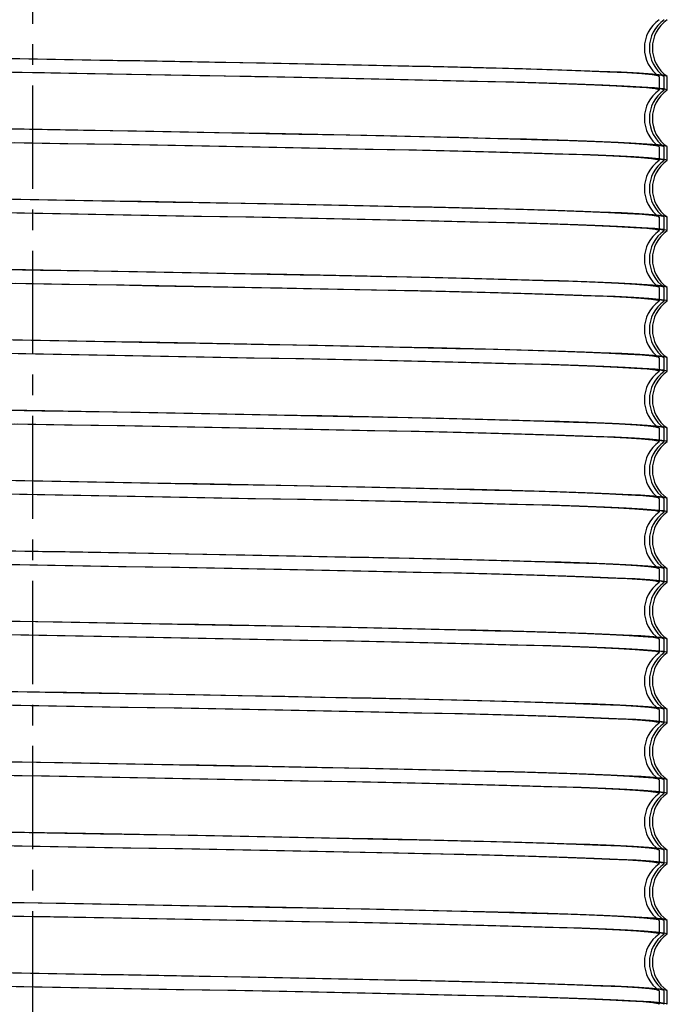
# Model space of a CAD drawing. Extents: x -14 to 239, y -235 to -70.
# Drawn here: x 63 to 67, y -117 to -111 of the extents above; entities that cross this region are included whole.
import ezdxf

# ---------------------------------------------------------------- set-up
doc = ezdxf.new("R2010")
doc.units = 0
doc.header["$MEASUREMENT"] = 0
doc.linetypes.add('CENTER', pattern=[2, 1.25, -0.25, 0.25, -0.25])
for name, color, linetype in [('CEN', 2, 'CENTER'), ('MOTOR_35', 62, 'CONTINUOUS'), ('MOTOR_42', 62, 'CONTINUOUS'), ('MOTOR_50', 62, 'CONTINUOUS')]:
    doc.layers.add(name, color=color, linetype=linetype)

msp = doc.modelspace()

# ---------------------------------------------------------------- linework, layer by layer
at = {"layer": 'CEN', "ltscale": 0.5}
msp.add_line((63.19229, -87.76068), (63.19229, -125.15314), dxfattribs=at)
at = {"layer": 'MOTOR_35'}
for p, q in [((67.02045, -111.78659), (67.02045, -111.70596)), ((67.02045, -112.2126), (67.02045, -112.13196)), ((67.02045, -112.63859), (67.02045, -112.55796)), ((67.02045, -113.0646), (67.02045, -112.98396)), ((67.02045, -113.49059), (67.02045, -113.40996)), ((67.02045, -113.9166), (67.02045, -113.83596)), ((67.02045, -114.34259), (67.02045, -114.26196)), ((67.02045, -114.76859), (67.02045, -114.68796)), ((67.02045, -115.19459), (67.02045, -115.11396)), ((67.02045, -115.62059), (67.02045, -115.53996)), ((67.02045, -116.04659), (67.02045, -115.96596)), ((67.02045, -116.47259), (67.02045, -116.39196)), ((67.02045, -116.89859), (67.02045, -116.81796)), ((67.02045, -117.32459), (67.02045, -117.24396))]:
    msp.add_line(p, q, dxfattribs=at)
at = {"layer": 'MOTOR_35', "flags": 128}
for points in [[(67.01981, -111.70596), (67.02041, -111.70568), (67.00477, -111.69983), (66.96251, -111.69418), (66.89314, -111.68853), (66.79664, -111.68282), (66.67187, -111.67697), (66.56509, -111.67272), (66.44456, -111.66848), (66.30947, -111.66421), (66.1611, -111.65994), (65.94127, -111.65412), (65.70962, -111.64846), (65.45669, -111.64274), (65.18547, -111.63703), (64.89537, -111.63125), (64.60214, -111.62559), (64.29613, -111.61987), (63.97977, -111.61413), (63.65212, -111.60835), (63.33126, -111.60273), (63.00628, -111.59701)], [(62.97517, -111.6771), (63.26373, -111.68218), (63.55325, -111.68726), (63.79224, -111.69144), (64.03059, -111.69567), (64.26637, -111.69995), (64.5393, -111.70503), (64.80596, -111.71014), (65.09105, -111.71576), (65.36501, -111.7214), (65.62515, -111.72714), (65.87141, -111.733), (66.09075, -111.73865), (66.2914, -111.7443), (66.4711, -111.75), (66.62944, -111.75585), (66.72841, -111.76011), (66.81346, -111.76435), (66.88523, -111.76863), (66.942, -111.77289), (66.99455, -111.77871), (67.0184, -111.78438), (67.01722, -111.78659)], [(67.01712, -112.13196), (67.01647, -112.12887), (66.98821, -112.12316), (66.93229, -112.11744), (66.84784, -112.11167), (66.74005, -112.10602), (66.60614, -112.10029), (66.44668, -112.09455), (66.26047, -112.08876), (66.11101, -112.08457), (65.94874, -112.08031), (65.77473, -112.07601), (65.55561, -112.07093), (65.32179, -112.06585), (65.01261, -112.05956), (64.68413, -112.05315), (64.4152, -112.04807), (64.13767, -112.04297), (63.82311, -112.03735), (63.50102, -112.03171), (63.17412, -112.02597), (62.84166, -112.02011)], [(63.06402, -112.10466), (63.38835, -112.11036), (63.71444, -112.11608), (64.04111, -112.12186), (64.35117, -112.12752), (64.65551, -112.13324), (64.95128, -112.13898), (65.2387, -112.14475), (65.50233, -112.15038), (65.75178, -112.15609), (65.98447, -112.16185), (66.20022, -112.16767), (66.3877, -112.17326), (66.55412, -112.17895), (66.69749, -112.18471), (66.81724, -112.19056), (66.90741, -112.19617), (66.97204, -112.20182), (67.00991, -112.20756), (67.01871, -112.2126)], [(67.01732, -112.55796), (67.01947, -112.55644), (67.00228, -112.55136), (66.96341, -112.54627), (66.9148, -112.54208), (66.85102, -112.53785), (66.77231, -112.53358), (66.66072, -112.5285), (66.52884, -112.52339), (66.36025, -112.51776), (66.16765, -112.51212), (65.9522, -112.50639), (65.7127, -112.50054), (65.46274, -112.49487), (65.19484, -112.48922), (64.90947, -112.48352), (64.60704, -112.47768), (64.305, -112.47203), (63.99283, -112.46636), (63.66779, -112.46063), (63.33653, -112.45482), (63.0144, -112.44916)], [(62.90442, -112.52785), (63.23703, -112.53371), (63.5585, -112.53935), (63.8799, -112.54498), (64.19837, -112.55071), (64.51435, -112.55656), (64.81074, -112.56223), (65.09756, -112.56789), (65.37357, -112.57358), (65.63728, -112.57942), (65.87434, -112.58507), (66.09565, -112.59078), (66.29748, -112.59648), (66.47919, -112.60228), (66.63175, -112.60794), (66.76123, -112.61366), (66.86593, -112.61939), (66.94514, -112.62516), (66.99515, -112.6308), (67.01865, -112.63652), (67.01726, -112.63859)], [(67.01688, -112.98396), (67.0167, -112.98096), (66.9986, -112.97672), (66.96541, -112.97247), (66.91663, -112.96821), (66.85248, -112.96394), (66.74202, -112.95811), (66.64531, -112.95386), (66.53457, -112.9496), (66.40903, -112.94531), (66.26985, -112.94104), (66.06173, -112.93524), (65.83971, -112.92958), (65.59686, -112.92386), (65.33486, -112.91813), (65.05256, -112.91236), (64.76577, -112.90672), (64.46512, -112.90101), (64.15295, -112.89525), (63.8283, -112.88944), (63.58963, -112.88526), (63.34733, -112.88101), (63.10327, -112.87672)], [(63.07215, -112.95681), (63.39936, -112.96256), (63.73008, -112.96835), (63.96731, -112.97254), (64.20319, -112.9768), (64.43582, -112.98109), (64.70415, -112.98617), (64.96526, -112.99125), (65.17461, -112.99544), (65.37766, -112.99967), (65.57267, -113.00395), (65.79073, -113.00903), (65.99521, -113.01413), (66.20347, -113.01976), (66.39214, -113.0254), (66.55907, -113.03113), (66.70378, -113.03699), (66.81892, -113.04265), (66.90935, -113.04831), (66.97367, -113.054), (67.01105, -113.05984), (67.01867, -113.0646)], [(67.02034, -113.40996), (67.00704, -113.40429), (66.96609, -113.39854), (66.89653, -113.39277), (66.80282, -113.38715), (66.68267, -113.38143), (66.53652, -113.37567), (66.36319, -113.36985), (66.22261, -113.36567), (66.06884, -113.36143), (65.90289, -113.35715), (65.69264, -113.35207), (65.46697, -113.34697), (65.20123, -113.34135), (64.91876, -113.33571), (64.62167, -113.32996), (64.30893, -113.3241), (63.99789, -113.31845), (63.67814, -113.31281), (63.35233, -113.3071), (63.01968, -113.30125)], [(62.92021, -113.38013), (63.24115, -113.38578), (63.56365, -113.39144), (63.89015, -113.39717), (64.21358, -113.40299), (64.51929, -113.40866), (64.81754, -113.41436), (65.10708, -113.42008), (65.38649, -113.42586), (65.64133, -113.43151), (65.88093, -113.43723), (66.10279, -113.44298), (66.30666, -113.44876), (66.48188, -113.45437), (66.63529, -113.46009), (66.76497, -113.46585), (66.87032, -113.47167), (66.92956, -113.47585), (66.97444, -113.48009), (67.00433, -113.48437), (67.0199, -113.48945), (67.01856, -113.49059)], [(67.01812, -113.83596), (67.01544, -113.83249), (66.98984, -113.82739), (66.93618, -113.82176), (66.85551, -113.81612), (66.74788, -113.81039), (66.61216, -113.80453), (66.45636, -113.79887), (66.27601, -113.79322), (66.07213, -113.78752), (65.8435, -113.78168), (65.60405, -113.77602), (65.34589, -113.77036), (65.06631, -113.76463), (64.77057, -113.75882), (64.47276, -113.75315), (64.1636, -113.74744), (63.84386, -113.74172), (63.51437, -113.73594), (63.19268, -113.73029), (62.86783, -113.72457)], [(63.08258, -113.80899), (63.41514, -113.81483), (63.7353, -113.82044), (64.05414, -113.82609), (64.36879, -113.83184), (64.67965, -113.8377), (64.96992, -113.84335), (65.24997, -113.84899), (65.51704, -113.8547), (65.77115, -113.86056), (65.99879, -113.86622), (66.20809, -113.87189), (66.39783, -113.87758), (66.56653, -113.88341), (66.70541, -113.88906), (66.82131, -113.89478), (66.91182, -113.90049), (66.97609, -113.90628), (67.01141, -113.91194), (67.01838, -113.9166)], [(67.02013, -114.26196), (67.0078, -114.25645), (66.9683, -114.25078), (66.90047, -114.24504), (66.80456, -114.23924), (66.68598, -114.23358), (66.54156, -114.22786), (66.37198, -114.22213), (66.17602, -114.21636), (65.96497, -114.21072), (65.73231, -114.205), (65.47961, -114.19924), (65.2057, -114.19344), (64.99749, -114.18926), (64.78037, -114.18501), (64.55592, -114.18071), (64.28342, -114.17563), (64.00304, -114.17054), (63.68619, -114.16495), (63.36276, -114.15928), (63.03548, -114.15353)], [(62.92549, -114.23222), (63.25044, -114.23794), (63.57696, -114.24367), (63.90567, -114.24944), (64.21866, -114.25508), (64.52689, -114.2608), (64.82748, -114.26655), (65.12071, -114.27235), (65.32432, -114.27654), (65.521, -114.28079), (65.70905, -114.28508), (65.91819, -114.29016), (66.11298, -114.29525), (66.30971, -114.30085), (66.48601, -114.30652), (66.63981, -114.31227), (66.77059, -114.31813), (66.87177, -114.32376), (66.94774, -114.3294), (66.99723, -114.33513), (67.01936, -114.34098), (67.01772, -114.34259)], [(67.01708, -114.68796), (67.01777, -114.68543), (66.99179, -114.67967), (66.93728, -114.67385), (66.88024, -114.66967), (66.8081, -114.66543), (66.72118, -114.66114), (66.60014, -114.65606), (66.4591, -114.65096), (66.2808, -114.64536), (66.07896, -114.6397), (65.85483, -114.63395), (65.60723, -114.6281), (65.35015, -114.62245), (65.07537, -114.61681), (64.78492, -114.6111), (64.47772, -114.60524), (64.24872, -114.601), (64.01452, -114.59675), (63.77406, -114.59249), (63.53011, -114.58822), (63.19796, -114.58239), (62.8771, -114.57674)], [(63.09839, -114.66127), (63.4204, -114.66693), (63.74333, -114.67258), (64.06429, -114.67828), (64.38379, -114.68412), (64.68344, -114.68977), (64.97449, -114.69544), (65.25873, -114.70117), (65.52953, -114.70698), (65.77503, -114.71265), (66.00428, -114.71837), (66.21484, -114.72408), (66.4064, -114.72986), (66.56901, -114.7355), (66.70907, -114.74123), (66.82479, -114.74697), (66.91551, -114.75276), (66.96394, -114.75695), (66.99777, -114.76121), (67.01648, -114.76551), (67.01788, -114.76859)], [(67.0195, -115.11396), (67.00813, -115.10852), (66.96914, -115.10287), (66.90303, -115.09722), (66.80974, -115.09152), (66.68813, -115.08567), (66.54603, -115.08002), (66.37937, -115.07436), (66.18585, -115.06863), (65.96859, -115.06281), (65.73836, -115.05714), (65.4884, -115.05144), (65.21908, -115.04572), (64.93067, -115.03994), (64.63882, -115.03429), (64.33395, -115.02857), (64.01845, -115.02282), (63.69141, -115.01704), (63.37087, -115.01143), (63.04592, -115.00571)], [(62.9336, -115.08436), (63.26088, -115.09013), (63.59267, -115.09595), (63.91084, -115.10153), (64.22646, -115.10722), (64.53663, -115.11298), (64.84171, -115.11883), (65.12525, -115.12445), (65.39741, -115.13009), (65.6555, -115.13584), (65.89946, -115.14169), (66.11637, -115.14735), (66.31439, -115.15299), (66.49129, -115.1587), (66.64662, -115.16455), (66.77204, -115.1702), (66.87383, -115.17589), (66.94974, -115.18158), (66.99892, -115.1874), (67.01948, -115.19308), (67.01779, -115.19459)], [(67.01718, -115.53996), (67.01806, -115.53757), (66.99305, -115.53185), (66.9405, -115.52613), (66.85935, -115.52036), (66.75468, -115.51471), (66.62381, -115.50899), (66.46727, -115.50324), (66.28389, -115.49745), (66.05773, -115.49114), (65.80373, -115.48471), (65.58654, -115.47963), (65.35449, -115.47454), (65.04727, -115.46825), (64.72045, -115.46185), (64.45261, -115.45677), (64.17596, -115.45167), (63.86212, -115.44604), (63.5405, -115.4404), (63.21378, -115.43467), (62.88121, -115.42881)], [(63.10251, -115.51334), (63.42792, -115.51906), (63.75364, -115.52476), (64.07965, -115.53055), (64.3888, -115.53621), (64.69196, -115.54194), (64.98628, -115.54767), (65.27197, -115.55344), (65.53369, -115.55907), (65.781, -115.56479), (66.01132, -115.57055), (66.22446, -115.57636), (66.40925, -115.58195), (66.5728, -115.58765), (66.71315, -115.59341), (66.82972, -115.59925), (66.91673, -115.60485), (66.97809, -115.61051), (67.01263, -115.61626), (67.01769, -115.62059)], [(67.01925, -115.96596), (67.02016, -115.96513), (67.00591, -115.96005), (66.96999, -115.95496), (66.90501, -115.94936), (66.81312, -115.9437), (66.6945, -115.93795), (66.548, -115.93209), (66.38222, -115.92645), (66.19232, -115.92081), (65.9794, -115.91509), (65.74228, -115.90924), (65.4944, -115.90357), (65.22839, -115.89791), (64.94469, -115.89222), (64.64369, -115.88638), (64.34168, -115.88071), (64.0292, -115.87501), (63.70707, -115.86932), (63.37614, -115.86352), (63.05404, -115.85785)], [(62.94402, -115.93655), (63.27668, -115.9424), (63.59791, -115.94804), (63.91881, -115.95367), (64.23648, -115.9594), (64.55138, -115.96526), (64.84646, -115.97092), (65.13223, -115.97659), (65.4059, -115.98227), (65.66753, -115.98811), (65.90236, -115.99377), (66.1197, -115.99944), (66.32039, -116.00517), (66.49924, -116.01098), (66.64888, -116.01664), (66.7753, -116.02236), (66.87682, -116.02808), (66.95272, -116.03386), (66.99948, -116.0395), (67.01966, -116.04522), (67.01793, -116.04659)], [(67.01704, -116.39196), (67.01824, -116.38966), (66.99414, -116.38401), (66.94272, -116.37832), (66.86384, -116.37263), (66.7566, -116.36681), (66.62738, -116.36114), (66.47294, -116.35543), (66.29314, -116.34972), (66.0877, -116.34394), (65.86807, -116.33828), (65.62745, -116.33256), (65.36747, -116.32682), (65.08698, -116.32104), (64.80172, -116.31542), (64.50234, -116.3097), (64.1912, -116.30394), (63.86731, -116.29813), (63.62901, -116.29395), (63.38693, -116.28971), (63.14293, -116.28542), (62.85457, -116.28034)], [(63.1118, -116.3655), (63.43892, -116.37125), (63.76926, -116.37704), (64.08477, -116.38265), (64.39649, -116.38836), (64.70153, -116.39412), (65.00018, -116.39995), (65.2083, -116.40413), (65.40997, -116.40836), (65.60346, -116.41264), (65.81957, -116.41772), (66.02194, -116.42283), (66.22767, -116.42845), (66.41362, -116.43409), (66.57766, -116.43983), (66.7193, -116.44569), (66.83135, -116.45134), (66.91858, -116.45699), (66.97961, -116.46269), (67.01361, -116.46854), (67.01775, -116.47259)], [(67.0189, -116.81796), (67.01013, -116.81299), (66.97251, -116.80724), (66.90628, -116.80145), (66.8409, -116.79726), (66.7605, -116.793), (66.66547, -116.7887), (66.53514, -116.78362), (66.38512, -116.77854), (66.17224, -116.77225), (65.93061, -116.76585), (65.72239, -116.76076), (65.4986, -116.75566), (65.23475, -116.75004), (64.95393, -116.7444), (64.65827, -116.73866), (64.3467, -116.7328), (64.03654, -116.72715), (63.7174, -116.7215), (63.39193, -116.71579), (63.05933, -116.70995)], [(62.95982, -116.78883), (63.20102, -116.79307), (63.44295, -116.79732), (63.68659, -116.80159), (63.92904, -116.80586), (64.25165, -116.81168), (64.5563, -116.81735), (64.85323, -116.82306), (65.14119, -116.82877), (65.41873, -116.83455), (65.67153, -116.84021), (65.90888, -116.84593), (66.12826, -116.85167), (66.32943, -116.85744), (66.50188, -116.86307), (66.65234, -116.86878), (66.77894, -116.87454), (66.88105, -116.88036), (66.9537, -116.88595), (67.00031, -116.89164), (67.01985, -116.8974), (67.01813, -116.89859)], [(67.0173, -117.24396), (67.01874, -117.24194), (66.99462, -117.23609), (66.94421, -117.23045), (66.86676, -117.22481), (66.7623, -117.21908), (66.62969, -117.21323), (66.4768, -117.20757), (66.29957, -117.20191), (66.09797, -117.19621), (65.87183, -117.19037), (65.63458, -117.18472), (65.37842, -117.17905), (65.10065, -117.17332), (64.80649, -117.16751), (64.50995, -117.16185), (64.20125, -117.15613), (63.88284, -117.1504), (63.55383, -117.14463), (63.23234, -117.13899), (62.90741, -117.13327)], [(62.79532, -117.21192), (63.12224, -117.21769), (63.45469, -117.22353), (63.77447, -117.22913), (64.09265, -117.23479), (64.40637, -117.24054), (64.716, -117.2464), (65.00482, -117.25204), (65.28316, -117.25767), (65.54829, -117.2634), (65.80018, -117.26925), (66.02548, -117.27492), (66.23223, -117.28058), (66.41922, -117.28627), (66.58498, -117.29211), (66.72089, -117.29776), (66.83295, -117.30343), (66.92095, -117.30917), (66.98187, -117.31497), (67.01392, -117.32063), (67.01754, -117.32459)]]:
    msp.add_lwpolyline(points, dxfattribs=at)
at = {"layer": 'MOTOR_35'}
for centre, radius, start, end in [((67.13821, -111.53328), 0.2083, 124.827511, 235.171818), ((67.13811, -111.95928), 0.20826, 124.890089, 235.290342), ((67.13812, -112.38528), 0.20825, 124.78998, 235.237517), ((67.13816, -112.81127), 0.20828, 124.740749, 235.12899), ((67.13813, -113.23728), 0.20825, 124.828457, 235.197869), ((67.13814, -113.66328), 0.20826, 124.8025, 235.175796), ((67.13813, -114.08928), 0.20826, 124.814218, 235.14956), ((67.13812, -114.51528), 0.20825, 124.846216, 235.163266), ((67.13812, -114.94128), 0.20825, 124.854006, 235.196734), ((67.13814, -115.36728), 0.20826, 124.821676, 235.201599), ((67.13814, -115.79328), 0.20826, 124.809519, 235.169819), ((67.13813, -116.21928), 0.20826, 124.843488, 235.269917), ((67.13825, -116.64528), 0.20833, 124.783387, 235.16111), ((67.13817, -117.07127), 0.20829, 124.728983, 235.09123)]:
    msp.add_arc(centre, radius, start, end, dxfattribs=at)
at = {"layer": 'MOTOR_42'}
for p, q in [((66.99045, -111.78659), (66.99045, -111.70596)), ((66.99045, -112.2126), (66.99045, -112.13196)), ((66.99045, -112.63859), (66.99045, -112.55796)), ((66.99045, -113.0646), (66.99045, -112.98396)), ((66.99045, -113.49059), (66.99045, -113.40996)), ((66.99045, -113.9166), (66.99045, -113.83596)), ((66.99045, -114.34259), (66.99045, -114.26196)), ((66.99045, -114.76859), (66.99045, -114.68796)), ((66.99045, -115.19459), (66.99045, -115.11396)), ((66.99045, -115.62059), (66.99045, -115.53996)), ((66.99045, -116.04659), (66.99045, -115.96596)), ((66.99045, -116.4726), (66.99045, -116.39196)), ((66.99045, -116.89859), (66.99045, -116.81796)), ((66.99045, -117.32459), (66.99045, -117.24396))]:
    msp.add_line(p, q, dxfattribs=at)
at = {"layer": 'MOTOR_42', "flags": 128}
for points in [[(66.98808, -111.70596), (66.98151, -111.70133), (66.94631, -111.69567), (66.8841, -111.69002), (66.79439, -111.68432), (66.67645, -111.67848), (66.53777, -111.67282), (66.3744, -111.66716), (66.18406, -111.66143), (65.96979, -111.65562), (65.74224, -111.64995), (65.49475, -111.64424), (65.22766, -111.63851), (64.94123, -111.63274), (64.65101, -111.62709), (64.34805, -111.62138), (64.03305, -111.61562), (63.70676, -111.60983), (63.38661, -111.60423), (63.06234, -111.59853)], [(62.94517, -111.6771), (63.19122, -111.68143), (63.52325, -111.68726), (63.76224, -111.69144), (63.99964, -111.69565), (64.23637, -111.69995), (64.46954, -111.70428), (64.77596, -111.71014), (65.06105, -111.71576), (65.33453, -111.72139), (65.59515, -111.72714), (65.84141, -111.733), (66.06075, -111.73865), (66.26105, -111.74429), (66.4411, -111.75), (66.59944, -111.75585), (66.72788, -111.7615), (66.83216, -111.76716), (66.912, -111.77289), (66.96455, -111.77871), (66.9884, -111.78438), (66.98722, -111.78659)], [(66.98775, -112.13196), (66.9894, -112.13038), (66.96828, -112.12467), (66.9195, -112.11893), (66.84217, -112.11316), (66.74111, -112.10752), (66.61402, -112.10181), (66.46064, -112.09604), (66.28056, -112.09024), (66.08393, -112.08465), (65.86519, -112.07896), (65.62453, -112.07318), (65.362, -112.06734), (65.09198, -112.06175), (64.80627, -112.05609), (64.50545, -112.05033), (64.19008, -112.04447), (63.87712, -112.03883), (63.55665, -112.03321), (63.2296, -112.02747), (62.89696, -112.02161)], [(63.03402, -112.10466), (63.35835, -112.11036), (63.68444, -112.11608), (64.01111, -112.12186), (64.32117, -112.12752), (64.62497, -112.13323), (64.92128, -112.13898), (65.2087, -112.14475), (65.47233, -112.15038), (65.72135, -112.15608), (65.95447, -112.16185), (66.17022, -112.16767), (66.3577, -112.17326), (66.52384, -112.17894), (66.66749, -112.18471), (66.78724, -112.19056), (66.87741, -112.19617), (66.94194, -112.20181), (66.97991, -112.20756), (66.98871, -112.2126)], [(66.98787, -112.55796), (66.98255, -112.55361), (66.9471, -112.54776), (66.88585, -112.54215), (66.79784, -112.53651), (66.68266, -112.53076), (66.5397, -112.5249), (66.3772, -112.51925), (66.19078, -112.51362), (65.98046, -112.50789), (65.74612, -112.50204), (65.5007, -112.49637), (65.2369, -112.4907), (64.95516, -112.48502), (64.65586, -112.47919), (64.35519, -112.47352), (64.04377, -112.46782), (63.72238, -112.46211), (63.39188, -112.45632), (63.06987, -112.45066)], [(62.87442, -112.52785), (63.20703, -112.53371), (63.5285, -112.53935), (63.84932, -112.54497), (64.16837, -112.55071), (64.48435, -112.55656), (64.78074, -112.56223), (65.06756, -112.56789), (65.34357, -112.57358), (65.60728, -112.57942), (65.84434, -112.58507), (66.06412, -112.59074), (66.26748, -112.59648), (66.44919, -112.60228), (66.60175, -112.60794), (66.73102, -112.61365), (66.83593, -112.61939), (66.91514, -112.62516), (66.96515, -112.6308), (66.98863, -112.63651), (66.98724, -112.63859)], [(66.98773, -112.98396), (66.98952, -112.98247), (66.96908, -112.9768), (66.92159, -112.97112), (66.84648, -112.96543), (66.74297, -112.95961), (66.61725, -112.95394), (66.4662, -112.94824), (66.28966, -112.94252), (66.08732, -112.93674), (65.8705, -112.93109), (65.63292, -112.92538), (65.37486, -112.91962), (65.09652, -112.91384), (64.81304, -112.90822), (64.51573, -112.90252), (64.20526, -112.89675), (63.88229, -112.89093), (63.56414, -112.88534), (63.24063, -112.87966), (62.91275, -112.87389)], [(63.04156, -112.9568), (63.36936, -112.96256), (63.70008, -112.96835), (63.93731, -112.97254), (64.17226, -112.97678), (64.40582, -112.98109), (64.63512, -112.98542), (64.93526, -112.99125), (65.14461, -112.99544), (65.34687, -112.99965), (65.54267, -113.00395), (65.7295, -113.00828), (65.96521, -113.01413), (66.17347, -113.01976), (66.36182, -113.02539), (66.52907, -113.03113), (66.67378, -113.03699), (66.78892, -113.04265), (66.87921, -113.0483), (66.94367, -113.054), (66.98105, -113.05984), (66.98867, -113.0646)], [(66.98776, -113.40996), (66.98324, -113.4058), (66.94943, -113.40004), (66.88706, -113.39424), (66.80018, -113.38864), (66.68695, -113.38295), (66.54707, -113.37718), (66.38005, -113.37134), (66.19536, -113.36575), (65.98788, -113.36009), (65.75771, -113.35432), (65.50486, -113.34847), (65.2432, -113.34284), (64.96486, -113.33721), (64.67036, -113.33147), (64.3602, -113.32561), (64.05108, -113.31995), (63.73327, -113.3143), (63.40765, -113.3086), (63.07516, -113.30275)], [(62.89021, -113.38013), (63.21115, -113.38578), (63.53365, -113.39144), (63.86015, -113.39717), (64.18358, -113.40299), (64.48929, -113.40866), (64.78754, -113.41436), (65.07708, -113.42008), (65.35649, -113.42586), (65.61133, -113.43151), (65.85051, -113.43722), (66.07279, -113.44298), (66.27666, -113.44876), (66.45188, -113.45437), (66.60503, -113.46008), (66.73497, -113.46585), (66.84032, -113.47167), (66.91617, -113.47726), (66.96601, -113.48293), (66.98896, -113.4887), (66.98732, -113.49059)], [(66.98814, -113.83596), (66.98983, -113.83475), (66.96963, -113.82889), (66.92299, -113.82325), (66.84944, -113.81762), (66.7485, -113.81189), (66.61951, -113.80604), (66.46998, -113.80037), (66.29597, -113.79471), (66.09745, -113.78902), (65.87421, -113.78318), (65.63865, -113.77751), (65.38382, -113.77181), (65.11009, -113.76611), (64.81779, -113.76032), (64.52276, -113.75465), (64.21584, -113.74894), (63.89779, -113.7432), (63.56938, -113.73743), (63.24816, -113.7318), (62.92376, -113.72609)], [(63.05258, -113.80899), (63.38514, -113.81483), (63.7053, -113.82044), (64.02357, -113.82608), (64.33879, -113.83184), (64.64965, -113.8377), (64.93992, -113.84335), (65.21947, -113.84898), (65.48704, -113.8547), (65.74115, -113.86056), (65.96879, -113.86622), (66.17809, -113.87189), (66.36783, -113.87758), (66.53653, -113.88341), (66.67587, -113.88908), (66.79131, -113.89478), (66.88182, -113.90049), (66.94609, -113.90628), (66.98141, -113.91194), (66.9884, -113.9166)], [(66.98769, -114.26196), (66.98369, -114.25794), (66.95101, -114.25223), (66.89066, -114.24652), (66.80181, -114.24074), (66.68987, -114.23508), (66.55218, -114.22937), (66.38854, -114.22362), (66.19856, -114.21784), (65.99293, -114.21222), (65.76577, -114.20652), (65.51729, -114.20074), (65.24761, -114.19493), (64.97148, -114.18934), (64.68046, -114.18366), (64.37516, -114.17789), (64.05621, -114.17204), (63.74071, -114.16643), (63.41865, -114.16079), (63.09097, -114.15503)], [(62.89549, -114.23222), (63.21985, -114.23793), (63.54696, -114.24367), (63.87567, -114.24944), (64.18866, -114.25508), (64.49634, -114.26079), (64.79748, -114.26655), (65.09071, -114.27235), (65.36079, -114.27795), (65.61709, -114.28364), (65.85831, -114.28942), (66.08298, -114.29525), (66.27971, -114.30085), (66.45571, -114.3065), (66.60981, -114.31227), (66.74059, -114.31813), (66.84177, -114.32376), (66.91763, -114.32939), (66.96723, -114.33513), (66.98936, -114.34098), (66.98772, -114.34259)], [(66.98845, -114.68796), (66.99001, -114.68694), (66.97123, -114.68117), (66.92397, -114.67534), (66.85145, -114.66975), (66.75232, -114.66408), (66.62623, -114.65831), (66.47262, -114.65246), (66.30027, -114.64684), (66.10448, -114.64121), (65.8853, -114.63546), (65.64266, -114.6296), (65.38992, -114.62394), (65.11954, -114.6183), (64.83198, -114.61259), (64.52768, -114.60675), (64.22418, -114.6011), (63.91089, -114.59543), (63.58509, -114.58971), (63.25344, -114.58389), (62.93129, -114.57822)], [(63.06839, -114.66127), (63.3904, -114.66693), (63.71274, -114.67257), (64.03429, -114.67828), (64.35379, -114.68412), (64.65344, -114.68977), (64.94449, -114.69544), (65.22873, -114.70117), (65.49953, -114.70698), (65.74503, -114.71265), (65.97389, -114.71836), (66.18484, -114.72408), (66.3764, -114.72986), (66.53901, -114.7355), (66.67884, -114.74122), (66.79479, -114.74697), (66.88551, -114.75276), (66.93394, -114.75695), (66.96767, -114.7612), (66.98648, -114.76551), (66.98884, -114.76859)], [(66.98587, -115.11226), (66.984, -115.11003), (66.95208, -115.10437), (66.89313, -115.09871), (66.80665, -115.09301), (66.6919, -115.08717), (66.55566, -115.0815), (66.39443, -115.07581), (66.20812, -115.07012), (65.99646, -115.06431), (65.77126, -115.05865), (65.52593, -115.05294), (65.2608, -115.0472), (64.97611, -115.04143), (64.68735, -115.03579), (64.38558, -115.03008), (64.07154, -115.02432), (63.74592, -115.01852), (63.42616, -115.01292), (63.102, -115.00723)], [(62.90301, -115.08435), (63.23088, -115.09013), (63.56267, -115.09595), (63.88084, -115.10153), (64.19589, -115.10721), (64.50663, -115.11298), (64.81171, -115.11883), (65.09525, -115.12445), (65.36693, -115.13008), (65.6255, -115.13584), (65.86946, -115.14169), (66.08637, -115.14735), (66.28405, -115.15298), (66.46129, -115.1587), (66.61662, -115.16455), (66.74204, -115.1702), (66.84319, -115.17585), (66.91974, -115.18158), (66.96892, -115.1874), (66.98948, -115.19308), (66.98779, -115.19459)], [(66.98868, -115.53996), (66.99012, -115.53908), (66.97232, -115.53336), (66.92686, -115.52762), (66.85284, -115.52184), (66.75492, -115.51622), (66.63089, -115.51051), (66.48049, -115.50474), (66.30328, -115.49893), (66.10927, -115.49334), (65.893, -115.48765), (65.65462, -115.48188), (65.3942, -115.47604), (65.12599, -115.47043), (64.84186, -115.46479), (64.5424, -115.45903), (64.22813, -115.45317), (63.91597, -115.44753), (63.59603, -115.4419), (63.26924, -115.43617), (62.93657, -115.43031)], [(63.07368, -115.51336), (63.39792, -115.51906), (63.72364, -115.52476), (64.04965, -115.53055), (64.3588, -115.53621), (64.66142, -115.54193), (64.95628, -115.54767), (65.24197, -115.55344), (65.50369, -115.55907), (65.75057, -115.56478), (65.98132, -115.57055), (66.19446, -115.57636), (66.37925, -115.58195), (66.54253, -115.58764), (66.68315, -115.59341), (66.79972, -115.59925), (66.88673, -115.60485), (66.948, -115.6105), (66.98263, -115.61626), (66.98769, -115.62059)], [(66.98722, -115.96596), (66.98488, -115.96231), (66.95281, -115.95646), (66.89481, -115.95084), (66.81, -115.94521), (66.69796, -115.93945), (66.55808, -115.93359), (66.39844, -115.92794), (66.21475, -115.92231), (66.00702, -115.91659), (65.7751, -115.91074), (65.53183, -115.90507), (65.26998, -115.89939), (64.98997, -115.89371), (64.69217, -115.88788), (64.39271, -115.88221), (64.08222, -115.87651), (63.76152, -115.87079), (63.43143, -115.86501), (63.10954, -115.85936)], [(62.91402, -115.93655), (63.24668, -115.9424), (63.56791, -115.94804), (63.88823, -115.95366), (64.20648, -115.9594), (64.52138, -115.96526), (64.81646, -115.97092), (65.10172, -115.97658), (65.3759, -115.98227), (65.63753, -115.98811), (65.87236, -115.99377), (66.0897, -115.99944), (66.29039, -116.00517), (66.46924, -116.01098), (66.61888, -116.01664), (66.7451, -116.02235), (66.84682, -116.02808), (66.92272, -116.03386), (66.96948, -116.0395), (66.98964, -116.04521), (66.98791, -116.04659)], [(66.98877, -116.39196), (66.99018, -116.39117), (66.97315, -116.38552), (66.92925, -116.37985), (66.85699, -116.37412), (66.75673, -116.36831), (66.63405, -116.36264), (66.48594, -116.35693), (66.31224, -116.3512), (66.11262, -116.34543), (65.89825, -116.33979), (65.66294, -116.33407), (65.40697, -116.32831), (65.1305, -116.32252), (64.84861, -116.31692), (64.55264, -116.31122), (64.24326, -116.30545), (63.92113, -116.29962), (63.60351, -116.29403), (63.28026, -116.28836), (62.95237, -116.28259)], [(63.08122, -116.36549), (63.40892, -116.37125), (63.73926, -116.37704), (64.05477, -116.38265), (64.36593, -116.38835), (64.67153, -116.39412), (64.97018, -116.39995), (65.1783, -116.40413), (65.37918, -116.40834), (65.57346, -116.41264), (65.75864, -116.41698), (65.99194, -116.42283), (66.19767, -116.42845), (66.3833, -116.43408), (66.54766, -116.43983), (66.6893, -116.44569), (66.80135, -116.45134), (66.88845, -116.45698), (66.94961, -116.46269), (66.98361, -116.46854), (66.9901, -116.4726)], [(66.9872, -116.81796), (66.98546, -116.8145), (66.95498, -116.80873), (66.89597, -116.80293), (66.81226, -116.79734), (66.70215, -116.79165), (66.56531, -116.78587), (66.40124, -116.78003), (66.21927, -116.77444), (66.01435, -116.76878), (65.78658, -116.76302), (65.53596, -116.75716), (65.27624, -116.75153), (64.99962, -116.7459), (64.70661, -116.74016), (64.39769, -116.73431), (64.08952, -116.72864), (63.7724, -116.72298), (63.44719, -116.71729), (63.11482, -116.71145), (62.79295, -116.70578)], [(62.92982, -116.78883), (63.25196, -116.7945), (63.5754, -116.80017), (63.89904, -116.80586), (64.22165, -116.81168), (64.5263, -116.81735), (64.82323, -116.82306), (65.11119, -116.82877), (65.38873, -116.83455), (65.64153, -116.84021), (65.87846, -116.84592), (66.09826, -116.85167), (66.29943, -116.85744), (66.47188, -116.86307), (66.62209, -116.86877), (66.74894, -116.87454), (66.85105, -116.88036), (66.9237, -116.88595), (66.97025, -116.89163), (66.98985, -116.8974), (66.98813, -116.89859)], [(66.98931, -117.24396), (66.99033, -117.24345), (66.97353, -117.23759), (66.93016, -117.23194), (66.85985, -117.22631), (66.76211, -117.22059), (66.63626, -117.21473), (66.48966, -117.20907), (66.31846, -117.20339), (66.12262, -117.19771), (65.90192, -117.19188), (65.66862, -117.18621), (65.41585, -117.18051), (65.14399, -117.1748), (64.85333, -117.16901), (64.55964, -117.16335), (64.25381, -117.15764), (63.93659, -117.15189), (63.60875, -117.14612), (63.28779, -117.14049), (62.96339, -117.13479)], [(63.09224, -117.21769), (63.42469, -117.22353), (63.74447, -117.22913), (64.06208, -117.23478), (64.37637, -117.24054), (64.686, -117.2464), (64.97482, -117.25204), (65.25267, -117.25766), (65.51829, -117.2634), (65.77018, -117.26925), (65.99548, -117.27492), (66.20223, -117.28058), (66.38922, -117.28627), (66.55498, -117.29211), (66.69089, -117.29776), (66.80295, -117.30343), (66.89095, -117.30917), (66.95187, -117.31497), (66.98392, -117.32063), (66.98756, -117.32459)]]:
    msp.add_lwpolyline(points, dxfattribs=at)
at = {"layer": 'MOTOR_42'}
for centre, start, end in [((67.10812, -111.53328), 124.854965, 235.212305), ((67.10812, -111.95928), 124.858943, 235.209997), ((67.10812, -112.38528), 124.861887, 235.206978), ((67.10812, -112.81128), 124.86383, 235.203305), ((67.10812, -113.23728), 124.864811, 235.199038), ((67.10812, -113.66328), 124.86484, 235.194258), ((67.10812, -114.08928), 124.864001, 235.189001), ((67.10812, -114.51528), 124.862356, 235.18332), ((67.10812, -114.94128), 124.859966, 235.177271), ((67.10812, -115.36728), 124.856892, 235.173282), ((67.10812, -115.79328), 124.853197, 235.171789), ((67.10812, -116.21928), 124.84896, 235.159679), ((67.10812, -116.64528), 124.84423, 235.154764), ((67.10813, -117.07128), 124.839081, 235.150462)]:
    msp.add_arc(centre, 0.20825, start, end, dxfattribs=at)
at = {"layer": 'MOTOR_50'}
for p, q in [((67.03875, -111.7866), (67.03875, -111.70597)), ((67.03875, -112.2126), (67.03875, -112.13197)), ((67.03875, -112.6386), (67.03875, -112.55797)), ((67.03875, -113.0646), (67.03875, -112.98397)), ((67.03875, -113.4906), (67.03875, -113.40997)), ((67.03875, -113.9166), (67.03875, -113.83597)), ((67.03875, -114.3426), (67.03875, -114.26197)), ((67.03875, -114.7686), (67.03875, -114.68797)), ((67.03875, -115.1946), (67.03875, -115.11397)), ((67.03875, -115.6206), (67.03875, -115.53997)), ((67.03875, -116.0466), (67.03875, -115.96597)), ((67.03875, -116.4726), (67.03875, -116.39197)), ((67.03875, -116.8986), (67.03875, -116.81797)), ((67.03875, -117.3246), (67.03875, -117.24397))]:
    msp.add_line(p, q, dxfattribs=at)
at = {"layer": 'MOTOR_50', "flags": 128}
for points in [[(67.03535, -111.70597), (67.0348, -111.70289), (67.00615, -111.69712), (66.94896, -111.69132), (66.86734, -111.68574), (66.75859, -111.68004), (66.62342, -111.67426), (66.46097, -111.66842), (66.28118, -111.66284), (66.07697, -111.65717), (65.85053, -111.65141), (65.60113, -111.64555), (65.34344, -111.63993), (65.06681, -111.63428), (64.77462, -111.62855), (64.4664, -111.6227), (64.15989, -111.61705), (63.84202, -111.61137), (63.51705, -111.60568), (63.18477, -111.59984), (62.86399, -111.59419)], [(62.91122, -111.67566), (63.23902, -111.68143), (63.57105, -111.68726), (63.88859, -111.69282), (64.20557, -111.69851), (64.51737, -111.70428), (64.82381, -111.71014), (65.10791, -111.71574), (65.38242, -111.72139), (65.64307, -111.72714), (65.88936, -111.733), (66.10797, -111.73863), (66.30906, -111.74429), (66.48915, -111.75), (66.64752, -111.75585), (66.776, -111.7615), (66.88099, -111.7672), (66.96021, -111.77289), (67.0128, -111.77871), (67.03665, -111.78436), (67.03549, -111.7866)], [(67.03492, -112.13034), (67.0238, -112.12598), (66.98241, -112.12035), (66.91366, -112.11469), (66.81768, -112.10897), (66.69355, -112.10312), (66.54912, -112.09747), (66.3789, -112.09178), (66.18453, -112.08609), (65.96522, -112.08027), (65.73404, -112.07462), (65.48154, -112.06889), (65.21071, -112.06318), (64.92095, -112.0574), (64.62909, -112.05176), (64.32279, -112.04603), (64.00604, -112.04028), (63.67851, -112.0345), (63.35888, -112.0289), (63.03333, -112.02318)], [(63.08066, -112.10464), (63.40615, -112.11036), (63.73224, -112.11608), (64.05892, -112.12186), (64.36788, -112.1275), (64.67281, -112.13323), (64.96914, -112.13898), (65.25658, -112.14475), (65.51931, -112.15036), (65.76928, -112.15608), (66.00244, -112.16185), (66.21822, -112.16767), (66.40509, -112.17324), (66.5719, -112.17894), (66.71559, -112.18471), (66.83538, -112.19056), (66.92532, -112.19615), (66.99017, -112.20181), (67.02818, -112.20756), (67.03703, -112.2126)], [(67.03543, -112.55797), (67.03518, -112.55504), (67.00756, -112.54932), (66.95232, -112.54359), (66.86855, -112.53782), (66.76183, -112.53219), (66.62838, -112.52646), (66.46925, -112.5207), (66.28362, -112.51491), (66.0827, -112.50932), (65.85846, -112.5036), (65.6134, -112.49783), (65.34684, -112.492), (65.07438, -112.48644), (64.78465, -112.48074), (64.48129, -112.47497), (64.16387, -112.46912), (63.85059, -112.46352), (63.52804, -112.45787), (63.20058, -112.45212), (62.8681, -112.44626)], [(62.92222, -112.52785), (63.25483, -112.53371), (63.57514, -112.53933), (63.89713, -112.54497), (64.21619, -112.55071), (64.53218, -112.55656), (64.82753, -112.56221), (65.11543, -112.56789), (65.39146, -112.57358), (65.6552, -112.57942), (65.89229, -112.58507), (66.11362, -112.59078), (66.3155, -112.59648), (66.49724, -112.60228), (66.64932, -112.60792), (66.77914, -112.61365), (66.88409, -112.61939), (66.96334, -112.62516), (67.01327, -112.63078), (67.03692, -112.63651), (67.03554, -112.6386)], [(67.03861, -112.98397), (67.02515, -112.97826), (66.98311, -112.97242), (66.91585, -112.96685), (66.82133, -112.96117), (66.70005, -112.9554), (66.55112, -112.94955), (66.38375, -112.94393), (66.19142, -112.93828), (65.97613, -112.93255), (65.73712, -112.92669), (65.48851, -112.92105), (65.22007, -112.91537), (64.93504, -112.90968), (64.6329, -112.90384), (64.33109, -112.89818), (64.0168, -112.89247), (63.69418, -112.88678), (63.36299, -112.88097), (63.04202, -112.87533)], [(63.08936, -112.9568), (63.41716, -112.96256), (63.74788, -112.96835), (64.06293, -112.97393), (64.37615, -112.97965), (64.68296, -112.98542), (64.98312, -112.99125), (65.26004, -112.99682), (65.52621, -113.00251), (65.77743, -113.00828), (66.01318, -113.01413), (66.22075, -113.01974), (66.40985, -113.02539), (66.57714, -113.03113), (66.72188, -113.03699), (66.8367, -113.04263), (66.9274, -113.0483), (66.99189, -113.054), (67.02932, -113.05984), (67.03699, -113.0646)], [(67.03518, -113.40997), (67.03536, -113.40712), (67.00865, -113.40147), (66.95462, -113.39578), (66.87315, -113.39009), (66.76336, -113.38426), (66.63226, -113.37861), (66.47499, -113.37289), (66.29297, -113.36719), (66.08541, -113.3614), (65.86471, -113.35576), (65.62193, -113.35002), (65.35989, -113.34428), (65.07796, -113.33851), (64.79255, -113.3329), (64.49165, -113.32717), (64.17913, -113.3214), (63.85464, -113.31559), (63.5367, -113.31002), (63.21161, -113.30431), (62.88387, -113.29854)], [(62.93801, -113.38013), (63.25895, -113.38578), (63.58379, -113.39148), (63.90796, -113.39717), (64.2314, -113.40299), (64.53603, -113.40863), (64.83539, -113.41436), (65.12495, -113.42008), (65.40438, -113.42586), (65.65835, -113.43149), (65.89846, -113.43722), (66.12076, -113.44298), (66.32467, -113.44876), (66.49934, -113.45435), (66.65312, -113.46008), (66.7831, -113.46585), (66.88848, -113.47167), (66.96415, -113.47724), (67.01426, -113.48293), (67.03725, -113.4887), (67.03562, -113.4906)], [(67.03827, -113.83597), (67.02606, -113.83045), (66.98575, -113.8247), (66.91687, -113.81892), (66.8242, -113.81332), (66.70454, -113.8076), (66.55877, -113.80182), (66.38604, -113.796), (66.19685, -113.79044), (65.9837, -113.78474), (65.74892, -113.77897), (65.4918, -113.77312), (65.22744, -113.76752), (64.94484, -113.76187), (64.64752, -113.75611), (64.33502, -113.75026), (64.02529, -113.74462), (63.70511, -113.73897), (63.37879, -113.73325), (63.04614, -113.7274)], [(63.10038, -113.80899), (63.43294, -113.81483), (63.75195, -113.82042), (64.07138, -113.82608), (64.38662, -113.83184), (64.6975, -113.8377), (64.98675, -113.84333), (65.26735, -113.84898), (65.53495, -113.8547), (65.78908, -113.86056), (66.01597, -113.8662), (66.22609, -113.87189), (66.41586, -113.87758), (66.5846, -113.88341), (66.72351, -113.88906), (66.83946, -113.89478), (66.93001, -113.90049), (66.99431, -113.90628), (67.0296, -113.91192), (67.03671, -113.9166)], [(67.03532, -114.26197), (67.03599, -114.2594), (67.00916, -114.25354), (66.95641, -114.24793), (66.87633, -114.24228), (66.76918, -114.23654), (66.6341, -114.23068), (66.4795, -114.22504), (66.29947, -114.21938), (66.09577, -114.21367), (65.86766, -114.20783), (65.62866, -114.20218), (65.3709, -114.19651), (65.0917, -114.19078), (64.79628, -114.18497), (64.49982, -114.17932), (64.18977, -114.17359), (63.87019, -114.16787), (63.54079, -114.16209), (63.22031, -114.15647), (62.89487, -114.15073)], [(62.94212, -114.2322), (63.26765, -114.23793), (63.59476, -114.24367), (63.92348, -114.24944), (64.23536, -114.25506), (64.54417, -114.26079), (64.84533, -114.26655), (65.13858, -114.27235), (65.40774, -114.27793), (65.66501, -114.28364), (65.90626, -114.28942), (66.13096, -114.29525), (66.32705, -114.30083), (66.50376, -114.3065), (66.6579, -114.31227), (66.78871, -114.31813), (66.88961, -114.32374), (66.96584, -114.32939), (67.01548, -114.33513), (67.03766, -114.34098), (67.03603, -114.3426)], [(67.03439, -114.68621), (67.02676, -114.6826), (66.98755, -114.67689), (66.92078, -114.67119), (66.82554, -114.66539), (66.70807, -114.65975), (66.56407, -114.65402), (66.39479, -114.64828), (66.19941, -114.64251), (65.98966, -114.63689), (65.75712, -114.63116), (65.50442, -114.6254), (65.23092, -114.61959), (64.95256, -114.61402), (64.6577, -114.60831), (64.35008, -114.60253), (64.0293, -114.5967), (63.71372, -114.59112), (63.3898, -114.58544), (63.06195, -114.57968)], [(62.78403, -114.65541), (63.11619, -114.66127), (63.43704, -114.66691), (63.76055, -114.67257), (64.0821, -114.67828), (64.40162, -114.68412), (64.70128, -114.68977), (64.99235, -114.69544), (65.27661, -114.70117), (65.54744, -114.70698), (65.79211, -114.71263), (66.02185, -114.71836), (66.23283, -114.72408), (66.42443, -114.72986), (66.58653, -114.73548), (66.72694, -114.74122), (66.84294, -114.74697), (66.9337, -114.75276), (66.99493, -114.75835), (67.03019, -114.76407), (67.03641, -114.7686)], [(67.03543, -115.11397), (67.03639, -115.11159), (67.01108, -115.10582), (66.95725, -115.1), (66.87881, -115.09444), (66.77321, -115.08873), (66.64111, -115.08296), (66.48163, -115.07712), (66.30457, -115.07153), (66.10297, -115.06587), (65.87897, -115.06011), (65.63183, -115.05425), (65.37612, -115.04862), (65.10126, -115.04297), (64.81061, -115.03725), (64.50369, -115.03139), (64.19816, -115.02575), (63.88104, -115.02006), (63.55653, -115.01437), (63.22443, -115.00854), (62.90355, -115.00289)], [(62.95081, -115.08435), (63.27868, -115.09013), (63.61047, -115.09595), (63.92751, -115.10151), (64.24371, -115.10721), (64.55447, -115.11298), (64.85956, -115.11883), (65.14211, -115.12443), (65.41482, -115.13008), (65.67342, -115.13584), (65.91741, -115.14169), (66.13361, -115.14732), (66.33207, -115.15298), (66.50934, -115.1587), (66.66471, -115.16455), (66.79017, -115.1702), (66.892, -115.17589), (66.96795, -115.18158), (67.01718, -115.1874), (67.03775, -115.19306), (67.03605, -115.1946)], [(67.03751, -115.53997), (67.02708, -115.53468), (66.98895, -115.52904), (66.92346, -115.52338), (66.83069, -115.51767), (66.70973, -115.51182), (66.56824, -115.50617), (66.40087, -115.50047), (66.20921, -115.49478), (65.99248, -115.48896), (65.76358, -115.48332), (65.51321, -115.47759), (65.24428, -115.47187), (64.95621, -115.46609), (64.66573, -115.46046), (64.36058, -115.45473), (64.04471, -115.44897), (63.7178, -115.44319), (63.39848, -115.4376), (63.07297, -115.43187)], [(62.79977, -115.50769), (63.12031, -115.51334), (63.44573, -115.51906), (63.77145, -115.52476), (64.09746, -115.53055), (64.40552, -115.53619), (64.70926, -115.54193), (65.00414, -115.54767), (65.28985, -115.55344), (65.55068, -115.55905), (65.7985, -115.56478), (66.02929, -115.57055), (66.24246, -115.57636), (66.42665, -115.58193), (66.5906, -115.58764), (66.73126, -115.59341), (66.84787, -115.59925), (66.93465, -115.60483), (66.99623, -115.6105), (67.03091, -115.61626), (67.03601, -115.6206)], [(67.03557, -115.96597), (67.03668, -115.96374), (67.01238, -115.95801), (66.96045, -115.95228), (66.87998, -115.94651), (66.77637, -115.94089), (66.64596, -115.93516), (66.48977, -115.92939), (66.30698, -115.9236), (66.10863, -115.91802), (65.88682, -115.9123), (65.644, -115.90653), (65.3795, -115.90069), (65.10879, -115.89512), (64.82059, -115.88944), (64.51852, -115.88367), (64.20213, -115.87782), (63.88959, -115.87221), (63.5675, -115.86656), (63.24024, -115.86082), (62.90766, -115.85496)], [(62.96182, -115.93655), (63.29448, -115.9424), (63.61456, -115.94802), (63.93604, -115.95366), (64.2543, -115.9594), (64.56922, -115.96526), (64.86327, -115.9709), (65.14959, -115.97658), (65.42379, -115.98227), (65.68545, -115.98811), (65.92031, -115.99377), (66.13919, -115.99948), (66.33841, -116.00517), (66.51729, -116.01098), (66.66647, -116.01662), (66.79322, -116.02235), (66.89499, -116.02808), (66.97093, -116.03386), (67.01761, -116.03948), (67.03794, -116.04521), (67.03621, -116.0466)], [(67.03717, -116.39197), (67.02827, -116.38695), (66.9896, -116.38111), (66.92556, -116.37553), (66.83424, -116.36986), (66.71608, -116.3641), (66.5702, -116.35824), (66.40565, -116.35262), (66.21602, -116.34697), (66.00326, -116.34124), (65.76664, -116.33539), (65.52012, -116.32974), (65.25358, -116.32406), (64.97022, -116.31837), (64.66952, -116.31253), (64.36885, -116.30688), (64.05545, -116.30117), (63.73345, -116.29547), (63.40259, -116.28967), (63.08167, -116.28403)], [(62.80387, -116.35976), (63.12902, -116.36549), (63.45673, -116.37125), (63.78706, -116.37704), (64.10146, -116.38263), (64.41376, -116.38835), (64.71937, -116.39412), (65.01804, -116.39995), (65.29329, -116.40551), (65.55753, -116.41121), (65.80657, -116.41698), (66.03991, -116.42283), (66.24496, -116.42843), (66.43134, -116.43408), (66.59573, -116.43983), (66.73741, -116.44569), (66.84914, -116.45132), (66.93664, -116.45698), (66.99784, -116.46269), (67.03188, -116.46854), (67.03606, -116.4726)], [(67.03543, -116.81797), (67.03681, -116.81582), (67.01339, -116.81017), (66.96264, -116.80447), (66.88443, -116.79878), (66.77786, -116.79296), (66.64977, -116.78731), (66.49542, -116.78159), (66.3162, -116.77587), (66.11131, -116.77009), (65.89301, -116.76445), (65.65247, -116.75872), (65.39245, -116.75297), (65.11235, -116.74719), (64.82845, -116.74159), (64.52884, -116.73587), (64.21736, -116.7301), (63.89363, -116.72428), (63.57616, -116.71871), (63.25127, -116.71301), (62.92344, -116.70724)], [(62.97762, -116.78883), (63.2986, -116.79448), (63.6232, -116.80017), (63.94685, -116.80586), (64.26947, -116.81168), (64.57305, -116.81733), (64.87108, -116.82306), (65.15906, -116.82877), (65.43662, -116.83455), (65.68857, -116.84019), (65.92642, -116.84592), (66.14624, -116.85167), (66.34745, -116.85744), (66.51935, -116.86305), (66.67018, -116.86877), (66.79707, -116.87454), (66.89922, -116.88036), (66.97169, -116.88593), (67.01851, -116.89163), (67.03815, -116.8974), (67.03642, -116.8986)], [(67.03693, -117.24397), (67.02907, -117.23915), (66.99208, -117.23339), (66.92655, -117.2276), (66.83702, -117.22201), (66.72047, -117.21629), (66.57771, -117.21052), (66.4079, -117.20469), (66.22137, -117.19913), (66.01076, -117.19344), (65.77833, -117.18767), (65.52339, -117.18181), (65.2609, -117.17621), (64.97997, -117.17056), (64.68408, -117.16481), (64.37276, -117.15895), (64.06391, -117.15332), (63.74436, -117.14766), (63.41838, -117.14195), (63.08579, -117.1361)], [(62.81254, -117.21191), (63.14004, -117.21769), (63.47249, -117.22353), (63.79112, -117.22911), (64.1099, -117.23478), (64.42419, -117.24054), (64.73384, -117.2464), (65.02166, -117.25202), (65.30055, -117.25766), (65.56619, -117.2634), (65.81812, -117.26925), (66.04266, -117.2749), (66.25023, -117.28058), (66.43726, -117.28627), (66.60305, -117.29211), (66.739, -117.29776), (66.85182, -117.30348), (66.93914, -117.30917), (67.0001, -117.31497), (67.03212, -117.32061), (67.03586, -117.3246)]]:
    msp.add_lwpolyline(points, dxfattribs=at)
at = {"layer": 'MOTOR_50'}
for centre, radius, start, end in [((67.15645, -111.53329), 0.20826, 124.796339, 235.182814), ((67.15642, -111.95929), 0.20825, 124.859439, 235.214136), ((67.15643, -112.38529), 0.20825, 124.834566, 235.170916), ((67.15644, -112.81129), 0.20826, 124.80222, 235.140644), ((67.15647, -113.23729), 0.20828, 124.81249, 235.194379), ((67.15642, -113.66329), 0.20825, 124.865233, 235.20761), ((67.15643, -114.08929), 0.20825, 124.832714, 235.167333), ((67.15645, -114.51529), 0.20826, 124.795322, 235.14707), ((67.15653, -114.94129), 0.20831, 124.842423, 235.190524), ((67.15642, -115.36729), 0.20825, 124.865685, 235.198035), ((67.15644, -115.79329), 0.20825, 124.826834, 235.167003), ((67.15645, -116.21929), 0.20826, 124.792499, 235.158324), ((67.15643, -116.64529), 0.20825, 124.840491, 235.216168), ((67.15642, -117.07129), 0.20825, 124.861651, 235.186479)]:
    msp.add_arc(centre, radius, start, end, dxfattribs=at)

doc.saveas('drawing.dxf')
